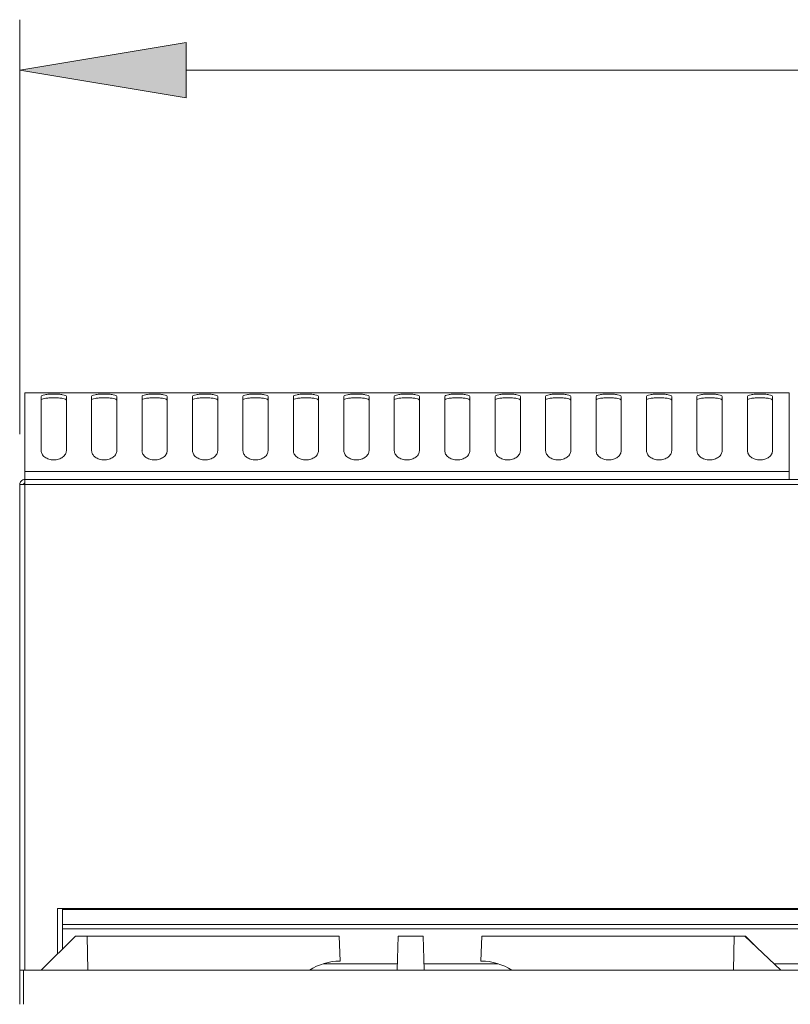
# Model space of a CAD drawing. Units: inches. Extents: x 0 to 612, y 0 to 859.
# Drawn here: x 401 to 436, y 603 to 647 of the extents above; entities that cross this region are included whole.
import ezdxf

# ---------------------------------------------------------------- set-up
doc = ezdxf.new("R2010")
doc.units = ezdxf.units.IN
doc.header["$MEASUREMENT"] = 0
doc.layers.add('图层 1', color=7, linetype='Continuous')

# ---------------------------------------------------------------- blocks, each defined once
blk = doc.blocks.new('block 53')
at = {"layer": '图层 1', "true_color": 0x030000}
h = blk.add_hatch(color=18, dxfattribs=at)
h.dxf.hatch_style = 2
h.paths.add_polyline_path([(408.311, 646.299), (408.311, 643.783), (400.765, 645.039)])
at = {"layer": '图层 1', "color": 250, "lineweight": 20, "true_color": 0x221814}
for points in [[(400.765, 628.559), (400.765, 647.327)], [(435.616, 630.434), (400.993, 630.434)], [(400.993, 630.434), (435.616, 630.434)], [(400.993, 630.434), (400.993, 626.871)], [(400.993, 630.434), (400.993, 630.434)], [(401.736, 627.809), (401.736, 630.265)], [(402.878, 630.264), (402.878, 627.808)], [(404.021, 627.809), (404.021, 630.265)], [(405.164, 630.264), (405.164, 627.808)], [(406.306, 627.809), (406.306, 630.265)], [(407.449, 630.264), (407.449, 627.808)], [(408.591, 627.809), (408.591, 630.265)], [(409.735, 630.264), (409.735, 627.808)], [(410.875, 627.809), (410.875, 630.265)], [(412.019, 630.264), (412.019, 627.808)], [(413.162, 627.809), (413.162, 630.265)], [(414.306, 630.264), (414.306, 627.808)], [(415.446, 627.809), (415.446, 630.265)], [(416.589, 630.264), (416.589, 627.808)], [(417.733, 627.809), (417.733, 630.265)], [(418.875, 630.264), (418.875, 627.808)], [(420.017, 627.809), (420.017, 630.265)], [(421.158, 630.264), (421.158, 627.808)], [(422.303, 627.809), (422.303, 630.265)], [(423.444, 630.264), (423.444, 627.808)], [(424.586, 627.809), (424.586, 630.265)], [(425.73, 630.264), (425.73, 627.808)], [(426.873, 627.809), (426.873, 630.265)], [(428.014, 630.264), (428.014, 627.808)], [(429.157, 627.809), (429.157, 630.265)], [(430.301, 630.264), (430.301, 627.808)], [(431.444, 627.809), (431.444, 630.265)], [(432.585, 630.264), (432.585, 627.808)], [(433.729, 627.809), (433.729, 630.265)], [(434.871, 630.264), (434.871, 627.808)], [(435.616, 626.871), (435.616, 630.434)], [(435.616, 630.434), (435.616, 630.434)], [(400.993, 626.871), (400.993, 626.501)], [(400.993, 626.871), (435.616, 626.871)], [(435.616, 626.501), (435.616, 626.871)], [(400.765, 626.272), (400.765, 604.279)], [(400.993, 626.272), (400.765, 626.272)], [(400.765, 626.272), (400.765, 626.272)], [(400.993, 626.501), (400.993, 626.332)], [(401.009, 626.501), (400.993, 626.501)], [(539.82, 626.272), (400.993, 626.272)], [(400.993, 626.272), (400.993, 604.279)], [(539.802, 626.501), (401.009, 626.501)], [(402.705, 607.079), (402.478, 607.079)], [(402.478, 607.079), (402.478, 605.005)], [(402.705, 607.079), (402.705, 607.03)], [(538.104, 607.079), (402.705, 607.079)], [(402.705, 607.03), (538.104, 607.03)], [(402.705, 606.354), (402.705, 607.029)], [(402.705, 606.156), (402.705, 606.354)], [(402.705, 606.354), (538.104, 606.354)], [(538.104, 606.156), (402.705, 606.156)], [(402.705, 605.233), (402.705, 606.155)], [(403.3, 605.82), (401.744, 604.279)], [(403.3, 605.82), (403.826, 605.82)], [(403.846, 604.28), (403.826, 605.821)], [(403.826, 605.82), (415.244, 605.82)], [(415.289, 604.697), (415.244, 605.821)], [(417.858, 604.28), (417.904, 605.821)], [(419.044, 605.82), (417.904, 605.82)], [(419.044, 605.82), (419.091, 604.279)], [(421.66, 604.697), (421.707, 605.821)], [(433.123, 605.82), (421.707, 605.82)], [(433.103, 604.28), (433.123, 605.821)], [(433.615, 605.82), (433.123, 605.82)], [(433.636, 605.82), (433.614, 605.82)], [(435.238, 604.28), (433.615, 605.821)], [(434.077, 605.381), (433.636, 605.82)], [(415.081, 604.688), (415.289, 604.696)], [(415.086, 604.688), (415.289, 604.696)], [(421.66, 604.697), (421.867, 604.688)], [(421.865, 604.688), (421.66, 604.696)], [(400.765, 604.28), (400.765, 602.736)], [(400.765, 604.28), (400.938, 604.28)], [(400.938, 604.28), (400.938, 602.736)], [(539.877, 604.28), (400.938, 604.28)], [(417.866, 604.573), (414.518, 604.573)], [(422.431, 604.573), (419.083, 604.573)], [(436.663, 604.573), (434.928, 604.573)]]:
    blk.add_lwpolyline(points, dxfattribs=at)
at = {"layer": '图层 1', "lineweight": 0}
blk.add_lwpolyline([(408.311, 646.299), (408.311, 643.783), (400.765, 645.039), (408.311, 646.299)], dxfattribs=at)
at = {"layer": '图层 1', "color": 18, "lineweight": 18, "true_color": 0x030000}
blk.add_lwpolyline([(408.311, 645.039), (532.502, 645.039)], dxfattribs=at)
at = {"layer": '图层 1', "color": 250, "lineweight": 20, "true_color": 0x221814}
for points, knots in [([(401.736, 630.264), (401.744, 630.28), (401.752, 630.295), (401.777, 630.31), (401.803, 630.323), (401.85, 630.336), (401.901, 630.343), (401.954, 630.354), (402.019, 630.362), (402.088, 630.367), (402.153, 630.372), (402.231, 630.372), (402.306, 630.372), (402.383, 630.372), (402.457, 630.372), (402.526, 630.367), (402.595, 630.362), (402.66, 630.354), (402.711, 630.343), (402.765, 630.336), (402.808, 630.323), (402.836, 630.31), (402.861, 630.295), (402.87, 630.28), (402.878, 630.264)], [0, 0, 0, 0, 1, 1, 1, 2, 2, 2, 3, 3, 3, 4, 4, 4, 5, 5, 5, 6, 6, 6, 7, 7, 7, 8, 8, 8, 8]), ([(401.736, 630.095), (401.744, 630.113), (401.752, 630.128), (401.777, 630.141), (401.803, 630.156), (401.85, 630.167), (401.901, 630.177), (401.954, 630.185), (402.019, 630.193), (402.088, 630.198), (402.158, 630.203), (402.231, 630.203), (402.306, 630.203), (402.383, 630.203), (402.457, 630.203), (402.526, 630.198), (402.595, 630.193), (402.657, 630.185), (402.711, 630.177), (402.765, 630.167), (402.808, 630.156), (402.836, 630.141), (402.861, 630.128), (402.87, 630.11), (402.878, 630.095)], [0, 0, 0, 0, 1, 1, 1, 2, 2, 2, 3, 3, 3, 4, 4, 4, 5, 5, 5, 6, 6, 6, 7, 7, 7, 8, 8, 8, 8]), ([(404.021, 630.264), (404.028, 630.28), (404.036, 630.295), (404.064, 630.31), (404.09, 630.323), (404.133, 630.336), (404.188, 630.343), (404.241, 630.354), (404.303, 630.362), (404.371, 630.367), (404.441, 630.372), (404.516, 630.372), (404.592, 630.372), (404.666, 630.372), (404.744, 630.372), (404.812, 630.367), (404.883, 630.362), (404.943, 630.354), (404.997, 630.343), (405.051, 630.336), (405.095, 630.323), (405.12, 630.31), (405.146, 630.295), (405.157, 630.28), (405.164, 630.264)], [0, 0, 0, 0, 1, 1, 1, 2, 2, 2, 3, 3, 3, 4, 4, 4, 5, 5, 5, 6, 6, 6, 7, 7, 7, 8, 8, 8, 8]), ([(404.021, 630.095), (404.028, 630.113), (404.036, 630.128), (404.064, 630.141), (404.09, 630.156), (404.133, 630.167), (404.188, 630.177), (404.241, 630.185), (404.303, 630.193), (404.371, 630.198), (404.441, 630.203), (404.516, 630.203), (404.592, 630.203), (404.666, 630.203), (404.744, 630.203), (404.812, 630.198), (404.883, 630.193), (404.943, 630.185), (404.997, 630.177), (405.051, 630.167), (405.095, 630.156), (405.12, 630.141), (405.146, 630.128), (405.157, 630.11), (405.164, 630.095)], [0, 0, 0, 0, 1, 1, 1, 2, 2, 2, 3, 3, 3, 4, 4, 4, 5, 5, 5, 6, 6, 6, 7, 7, 7, 8, 8, 8, 8]), ([(406.306, 630.264), (406.314, 630.28), (406.322, 630.295), (406.349, 630.31), (406.374, 630.323), (406.421, 630.336), (406.471, 630.343), (406.526, 630.354), (406.59, 630.362), (406.658, 630.367), (406.726, 630.372), (406.803, 630.372), (406.877, 630.372), (406.953, 630.372), (407.027, 630.372), (407.096, 630.367), (407.166, 630.362), (407.227, 630.354), (407.282, 630.343), (407.336, 630.336), (407.379, 630.323), (407.407, 630.31), (407.432, 630.295), (407.44, 630.28), (407.449, 630.264)], [0, 0, 0, 0, 1, 1, 1, 2, 2, 2, 3, 3, 3, 4, 4, 4, 5, 5, 5, 6, 6, 6, 7, 7, 7, 8, 8, 8, 8]), ([(406.306, 630.095), (406.314, 630.113), (406.322, 630.128), (406.349, 630.141), (406.374, 630.156), (406.421, 630.167), (406.471, 630.177), (406.526, 630.185), (406.59, 630.193), (406.658, 630.198), (406.726, 630.203), (406.803, 630.203), (406.877, 630.203), (406.953, 630.203), (407.027, 630.203), (407.096, 630.198), (407.166, 630.193), (407.227, 630.185), (407.282, 630.177), (407.336, 630.167), (407.379, 630.156), (407.407, 630.141), (407.432, 630.128), (407.44, 630.11), (407.449, 630.095)], [0, 0, 0, 0, 1, 1, 1, 2, 2, 2, 3, 3, 3, 4, 4, 4, 5, 5, 5, 6, 6, 6, 7, 7, 7, 8, 8, 8, 8]), ([(408.591, 630.264), (408.6, 630.28), (408.606, 630.295), (408.635, 630.31), (408.66, 630.323), (408.705, 630.336), (408.758, 630.343), (408.812, 630.354), (408.873, 630.362), (408.943, 630.367), (409.011, 630.372), (409.086, 630.372), (409.163, 630.372), (409.236, 630.372), (409.314, 630.372), (409.383, 630.367), (409.452, 630.362), (409.514, 630.354), (409.568, 630.343), (409.621, 630.336), (409.664, 630.323), (409.691, 630.31), (409.717, 630.295), (409.724, 630.28), (409.735, 630.264)], [0, 0, 0, 0, 1, 1, 1, 2, 2, 2, 3, 3, 3, 4, 4, 4, 5, 5, 5, 6, 6, 6, 7, 7, 7, 8, 8, 8, 8]), ([(408.591, 630.095), (408.6, 630.113), (408.606, 630.128), (408.635, 630.141), (408.66, 630.156), (408.705, 630.167), (408.758, 630.177), (408.812, 630.185), (408.873, 630.193), (408.943, 630.198), (409.011, 630.203), (409.086, 630.203), (409.163, 630.203), (409.236, 630.203), (409.314, 630.203), (409.383, 630.198), (409.452, 630.193), (409.514, 630.185), (409.568, 630.177), (409.621, 630.167), (409.664, 630.156), (409.691, 630.141), (409.717, 630.128), (409.724, 630.11), (409.735, 630.095)], [0, 0, 0, 0, 1, 1, 1, 2, 2, 2, 3, 3, 3, 4, 4, 4, 5, 5, 5, 6, 6, 6, 7, 7, 7, 8, 8, 8, 8]), ([(410.875, 630.264), (410.884, 630.28), (410.893, 630.295), (410.919, 630.31), (410.945, 630.323), (410.99, 630.336), (411.042, 630.343), (411.096, 630.354), (411.16, 630.362), (411.226, 630.367), (411.296, 630.372), (411.373, 630.372), (411.446, 630.372), (411.523, 630.372), (411.599, 630.372), (411.667, 630.367), (411.736, 630.362), (411.798, 630.354), (411.852, 630.343), (411.906, 630.336), (411.949, 630.323), (411.978, 630.31), (412.003, 630.295), (412.01, 630.28), (412.019, 630.264)], [0, 0, 0, 0, 1, 1, 1, 2, 2, 2, 3, 3, 3, 4, 4, 4, 5, 5, 5, 6, 6, 6, 7, 7, 7, 8, 8, 8, 8]), ([(410.875, 630.095), (410.886, 630.113), (410.893, 630.128), (410.919, 630.141), (410.945, 630.156), (410.99, 630.167), (411.042, 630.177), (411.096, 630.185), (411.16, 630.193), (411.226, 630.198), (411.296, 630.203), (411.373, 630.203), (411.446, 630.203), (411.523, 630.203), (411.599, 630.203), (411.667, 630.198), (411.736, 630.193), (411.798, 630.185), (411.852, 630.177), (411.906, 630.167), (411.949, 630.156), (411.978, 630.141), (412.003, 630.128), (412.01, 630.11), (412.019, 630.095)], [0, 0, 0, 0, 1, 1, 1, 2, 2, 2, 3, 3, 3, 4, 4, 4, 5, 5, 5, 6, 6, 6, 7, 7, 7, 8, 8, 8, 8]), ([(413.162, 630.264), (413.169, 630.28), (413.177, 630.295), (413.205, 630.31), (413.23, 630.323), (413.275, 630.336), (413.329, 630.343), (413.383, 630.354), (413.443, 630.362), (413.514, 630.367), (413.582, 630.372), (413.656, 630.372), (413.733, 630.372), (413.807, 630.372), (413.884, 630.372), (413.954, 630.367), (414.022, 630.362), (414.085, 630.354), (414.139, 630.343), (414.19, 630.336), (414.236, 630.323), (414.261, 630.31), (414.287, 630.295), (414.296, 630.28), (414.306, 630.264)], [0, 0, 0, 0, 1, 1, 1, 2, 2, 2, 3, 3, 3, 4, 4, 4, 5, 5, 5, 6, 6, 6, 7, 7, 7, 8, 8, 8, 8]), ([(413.162, 630.095), (413.169, 630.113), (413.177, 630.128), (413.205, 630.141), (413.23, 630.156), (413.275, 630.167), (413.329, 630.177), (413.383, 630.185), (413.443, 630.193), (413.514, 630.198), (413.582, 630.203), (413.656, 630.203), (413.733, 630.203), (413.807, 630.203), (413.884, 630.203), (413.954, 630.198), (414.021, 630.193), (414.085, 630.185), (414.139, 630.177), (414.19, 630.167), (414.236, 630.156), (414.261, 630.141), (414.287, 630.128), (414.296, 630.11), (414.306, 630.095)], [0, 0, 0, 0, 1, 1, 1, 2, 2, 2, 3, 3, 3, 4, 4, 4, 5, 5, 5, 6, 6, 6, 7, 7, 7, 8, 8, 8, 8]), ([(415.446, 630.264), (415.456, 630.28), (415.465, 630.295), (415.488, 630.31), (415.515, 630.323), (415.562, 630.336), (415.613, 630.343), (415.666, 630.354), (415.728, 630.362), (415.798, 630.367), (415.865, 630.372), (415.942, 630.372), (416.018, 630.372), (416.095, 630.372), (416.168, 630.372), (416.238, 630.367), (416.308, 630.362), (416.369, 630.354), (416.422, 630.343), (416.477, 630.336), (416.52, 630.323), (416.548, 630.31), (416.574, 630.295), (416.58, 630.28), (416.589, 630.264)], [0, 0, 0, 0, 1, 1, 1, 2, 2, 2, 3, 3, 3, 4, 4, 4, 5, 5, 5, 6, 6, 6, 7, 7, 7, 8, 8, 8, 8]), ([(415.446, 630.095), (415.456, 630.113), (415.465, 630.128), (415.488, 630.141), (415.515, 630.156), (415.562, 630.167), (415.613, 630.177), (415.666, 630.185), (415.73, 630.193), (415.798, 630.198), (415.865, 630.203), (415.942, 630.203), (416.018, 630.203), (416.095, 630.203), (416.168, 630.203), (416.238, 630.198), (416.308, 630.193), (416.369, 630.185), (416.422, 630.177), (416.477, 630.167), (416.52, 630.156), (416.548, 630.141), (416.574, 630.128), (416.58, 630.11), (416.589, 630.095)], [0, 0, 0, 0, 1, 1, 1, 2, 2, 2, 3, 3, 3, 4, 4, 4, 5, 5, 5, 6, 6, 6, 7, 7, 7, 8, 8, 8, 8]), ([(417.733, 630.264), (417.74, 630.28), (417.748, 630.295), (417.773, 630.31), (417.802, 630.323), (417.845, 630.336), (417.899, 630.343), (417.953, 630.354), (418.014, 630.362), (418.084, 630.367), (418.153, 630.372), (418.227, 630.372), (418.303, 630.372), (418.379, 630.372), (418.455, 630.372), (418.524, 630.367), (418.595, 630.362), (418.655, 630.354), (418.709, 630.343), (418.76, 630.336), (418.807, 630.323), (418.833, 630.31), (418.857, 630.295), (418.865, 630.28), (418.875, 630.264)], [0, 0, 0, 0, 1, 1, 1, 2, 2, 2, 3, 3, 3, 4, 4, 4, 5, 5, 5, 6, 6, 6, 7, 7, 7, 8, 8, 8, 8]), ([(417.733, 630.095), (417.74, 630.113), (417.748, 630.128), (417.773, 630.141), (417.802, 630.156), (417.845, 630.167), (417.899, 630.177), (417.953, 630.185), (418.014, 630.193), (418.084, 630.198), (418.153, 630.203), (418.227, 630.203), (418.303, 630.203), (418.379, 630.203), (418.455, 630.203), (418.524, 630.198), (418.59, 630.193), (418.655, 630.185), (418.709, 630.177), (418.76, 630.167), (418.807, 630.156), (418.833, 630.141), (418.857, 630.128), (418.865, 630.11), (418.875, 630.095)], [0, 0, 0, 0, 1, 1, 1, 2, 2, 2, 3, 3, 3, 4, 4, 4, 5, 5, 5, 6, 6, 6, 7, 7, 7, 8, 8, 8, 8]), ([(420.017, 630.264), (420.023, 630.28), (420.034, 630.295), (420.061, 630.31), (420.085, 630.323), (420.132, 630.336), (420.184, 630.343), (420.237, 630.354), (420.299, 630.362), (420.368, 630.367), (420.438, 630.372), (420.515, 630.372), (420.588, 630.372), (420.666, 630.372), (420.739, 630.372), (420.809, 630.367), (420.878, 630.362), (420.939, 630.354), (420.993, 630.343), (421.047, 630.336), (421.091, 630.323), (421.115, 630.31), (421.144, 630.295), (421.152, 630.28), (421.158, 630.264)], [0, 0, 0, 0, 1, 1, 1, 2, 2, 2, 3, 3, 3, 4, 4, 4, 5, 5, 5, 6, 6, 6, 7, 7, 7, 8, 8, 8, 8]), ([(420.017, 630.095), (420.023, 630.113), (420.034, 630.128), (420.061, 630.141), (420.085, 630.156), (420.132, 630.167), (420.184, 630.177), (420.237, 630.185), (420.301, 630.193), (420.368, 630.198), (420.438, 630.203), (420.515, 630.203), (420.588, 630.203), (420.666, 630.203), (420.739, 630.203), (420.809, 630.198), (420.878, 630.193), (420.939, 630.185), (420.993, 630.177), (421.047, 630.167), (421.091, 630.156), (421.115, 630.141), (421.144, 630.128), (421.152, 630.11), (421.158, 630.095)], [0, 0, 0, 0, 1, 1, 1, 2, 2, 2, 3, 3, 3, 4, 4, 4, 5, 5, 5, 6, 6, 6, 7, 7, 7, 8, 8, 8, 8]), ([(422.303, 630.264), (422.311, 630.28), (422.318, 630.295), (422.344, 630.31), (422.371, 630.323), (422.416, 630.336), (422.47, 630.343), (422.523, 630.354), (422.585, 630.362), (422.654, 630.367), (422.723, 630.372), (422.798, 630.372), (422.875, 630.372), (422.948, 630.372), (423.026, 630.372), (423.095, 630.367), (423.162, 630.362), (423.226, 630.354), (423.279, 630.343), (423.331, 630.336), (423.377, 630.323), (423.403, 630.31), (423.43, 630.295), (423.436, 630.28), (423.444, 630.264)], [0, 0, 0, 0, 1, 1, 1, 2, 2, 2, 3, 3, 3, 4, 4, 4, 5, 5, 5, 6, 6, 6, 7, 7, 7, 8, 8, 8, 8]), ([(422.303, 630.095), (422.311, 630.113), (422.318, 630.128), (422.344, 630.141), (422.371, 630.156), (422.416, 630.167), (422.47, 630.177), (422.523, 630.185), (422.585, 630.193), (422.654, 630.198), (422.723, 630.203), (422.798, 630.203), (422.875, 630.203), (422.948, 630.203), (423.026, 630.203), (423.095, 630.198), (423.162, 630.193), (423.226, 630.185), (423.279, 630.177), (423.331, 630.167), (423.377, 630.156), (423.403, 630.141), (423.43, 630.128), (423.436, 630.11), (423.444, 630.095)], [0, 0, 0, 0, 1, 1, 1, 2, 2, 2, 3, 3, 3, 4, 4, 4, 5, 5, 5, 6, 6, 6, 7, 7, 7, 8, 8, 8, 8]), ([(424.586, 630.264), (424.595, 630.28), (424.603, 630.295), (424.631, 630.31), (424.657, 630.323), (424.7, 630.336), (424.753, 630.343), (424.809, 630.354), (424.869, 630.362), (424.938, 630.367), (425.008, 630.372), (425.085, 630.372), (425.158, 630.372), (425.235, 630.372), (425.311, 630.372), (425.378, 630.367), (425.449, 630.362), (425.51, 630.354), (425.564, 630.343), (425.617, 630.336), (425.661, 630.323), (425.688, 630.31), (425.714, 630.295), (425.723, 630.28), (425.73, 630.264)], [0, 0, 0, 0, 1, 1, 1, 2, 2, 2, 3, 3, 3, 4, 4, 4, 5, 5, 5, 6, 6, 6, 7, 7, 7, 8, 8, 8, 8]), ([(424.586, 630.095), (424.595, 630.113), (424.603, 630.128), (424.631, 630.141), (424.657, 630.156), (424.7, 630.167), (424.753, 630.177), (424.809, 630.185), (424.869, 630.193), (424.938, 630.198), (425.008, 630.203), (425.085, 630.203), (425.158, 630.203), (425.235, 630.203), (425.311, 630.203), (425.378, 630.198), (425.449, 630.193), (425.51, 630.185), (425.564, 630.177), (425.617, 630.167), (425.661, 630.156), (425.688, 630.141), (425.714, 630.128), (425.723, 630.11), (425.73, 630.095)], [0, 0, 0, 0, 1, 1, 1, 2, 2, 2, 3, 3, 3, 4, 4, 4, 5, 5, 5, 6, 6, 6, 7, 7, 7, 8, 8, 8, 8]), ([(426.873, 630.264), (426.882, 630.28), (426.889, 630.295), (426.915, 630.31), (426.942, 630.323), (426.987, 630.336), (427.04, 630.343), (427.095, 630.354), (427.156, 630.362), (427.226, 630.367), (427.294, 630.372), (427.368, 630.372), (427.445, 630.372), (427.519, 630.372), (427.596, 630.372), (427.662, 630.367), (427.732, 630.362), (427.796, 630.354), (427.849, 630.343), (427.901, 630.336), (427.947, 630.323), (427.973, 630.31), (427.999, 630.295), (428.007, 630.28), (428.014, 630.264)], [0, 0, 0, 0, 1, 1, 1, 2, 2, 2, 3, 3, 3, 4, 4, 4, 5, 5, 5, 6, 6, 6, 7, 7, 7, 8, 8, 8, 8]), ([(426.873, 630.095), (426.882, 630.113), (426.889, 630.128), (426.915, 630.141), (426.942, 630.156), (426.987, 630.167), (427.04, 630.177), (427.095, 630.185), (427.156, 630.193), (427.226, 630.198), (427.294, 630.203), (427.368, 630.203), (427.445, 630.203), (427.519, 630.203), (427.596, 630.203), (427.662, 630.198), (427.732, 630.193), (427.796, 630.185), (427.849, 630.177), (427.901, 630.167), (427.947, 630.156), (427.973, 630.141), (427.999, 630.128), (428.007, 630.11), (428.014, 630.095)], [0, 0, 0, 0, 1, 1, 1, 2, 2, 2, 3, 3, 3, 4, 4, 4, 5, 5, 5, 6, 6, 6, 7, 7, 7, 8, 8, 8, 8]), ([(429.157, 630.264), (429.165, 630.28), (429.172, 630.295), (429.201, 630.31), (429.227, 630.323), (429.271, 630.336), (429.323, 630.343), (429.378, 630.354), (429.439, 630.362), (429.508, 630.367), (429.578, 630.372), (429.654, 630.372), (429.729, 630.372), (429.805, 630.372), (429.881, 630.372), (429.95, 630.367), (430.019, 630.362), (430.08, 630.354), (430.134, 630.343), (430.188, 630.336), (430.231, 630.323), (430.258, 630.31), (430.286, 630.295), (430.293, 630.28), (430.301, 630.264)], [0, 0, 0, 0, 1, 1, 1, 2, 2, 2, 3, 3, 3, 4, 4, 4, 5, 5, 5, 6, 6, 6, 7, 7, 7, 8, 8, 8, 8]), ([(429.157, 630.095), (429.165, 630.113), (429.172, 630.128), (429.201, 630.141), (429.227, 630.156), (429.271, 630.167), (429.323, 630.177), (429.378, 630.185), (429.439, 630.193), (429.508, 630.198), (429.578, 630.203), (429.654, 630.203), (429.729, 630.203), (429.805, 630.203), (429.881, 630.203), (429.95, 630.198), (430.019, 630.193), (430.08, 630.185), (430.134, 630.177), (430.188, 630.167), (430.231, 630.156), (430.258, 630.141), (430.283, 630.128), (430.293, 630.11), (430.301, 630.095)], [0, 0, 0, 0, 1, 1, 1, 2, 2, 2, 3, 3, 3, 4, 4, 4, 5, 5, 5, 6, 6, 6, 7, 7, 7, 8, 8, 8, 8]), ([(431.444, 630.264), (431.451, 630.28), (431.459, 630.295), (431.485, 630.31), (431.514, 630.323), (431.557, 630.336), (431.611, 630.343), (431.661, 630.354), (431.726, 630.362), (431.796, 630.367), (431.864, 630.372), (431.938, 630.372), (432.016, 630.372), (432.09, 630.372), (432.164, 630.372), (432.233, 630.367), (432.303, 630.362), (432.367, 630.354), (432.418, 630.343), (432.473, 630.336), (432.519, 630.323), (432.544, 630.31), (432.569, 630.295), (432.578, 630.28), (432.585, 630.264)], [0, 0, 0, 0, 1, 1, 1, 2, 2, 2, 3, 3, 3, 4, 4, 4, 5, 5, 5, 6, 6, 6, 7, 7, 7, 8, 8, 8, 8]), ([(431.444, 630.095), (431.451, 630.113), (431.459, 630.128), (431.485, 630.141), (431.514, 630.156), (431.557, 630.167), (431.611, 630.177), (431.661, 630.185), (431.726, 630.193), (431.796, 630.198), (431.864, 630.203), (431.938, 630.203), (432.016, 630.203), (432.09, 630.203), (432.164, 630.203), (432.233, 630.198), (432.303, 630.193), (432.367, 630.185), (432.418, 630.177), (432.473, 630.167), (432.519, 630.156), (432.544, 630.141), (432.569, 630.128), (432.578, 630.11), (432.585, 630.095)], [0, 0, 0, 0, 1, 1, 1, 2, 2, 2, 3, 3, 3, 4, 4, 4, 5, 5, 5, 6, 6, 6, 7, 7, 7, 8, 8, 8, 8]), ([(433.729, 630.264), (433.736, 630.28), (433.743, 630.295), (433.772, 630.31), (433.797, 630.323), (433.84, 630.336), (433.896, 630.343), (433.948, 630.354), (434.011, 630.362), (434.079, 630.367), (434.148, 630.372), (434.225, 630.372), (434.301, 630.372), (434.373, 630.372), (434.45, 630.372), (434.521, 630.367), (434.59, 630.362), (434.651, 630.354), (434.705, 630.343), (434.759, 630.336), (434.803, 630.323), (434.827, 630.31), (434.855, 630.295), (434.864, 630.28), (434.871, 630.264)], [0, 0, 0, 0, 1, 1, 1, 2, 2, 2, 3, 3, 3, 4, 4, 4, 5, 5, 5, 6, 6, 6, 7, 7, 7, 8, 8, 8, 8]), ([(433.729, 630.095), (433.736, 630.113), (433.743, 630.128), (433.772, 630.141), (433.797, 630.156), (433.84, 630.167), (433.896, 630.177), (433.948, 630.185), (434.011, 630.193), (434.079, 630.198), (434.148, 630.203), (434.225, 630.203), (434.301, 630.203), (434.373, 630.203), (434.45, 630.203), (434.521, 630.198), (434.59, 630.193), (434.651, 630.185), (434.705, 630.177), (434.759, 630.167), (434.803, 630.156), (434.827, 630.141), (434.853, 630.128), (434.864, 630.11), (434.871, 630.095)], [0, 0, 0, 0, 1, 1, 1, 2, 2, 2, 3, 3, 3, 4, 4, 4, 5, 5, 5, 6, 6, 6, 7, 7, 7, 8, 8, 8, 8]), ([(402.878, 627.809), (402.87, 627.754), (402.861, 627.702), (402.836, 627.649), (402.808, 627.604), (402.765, 627.558), (402.711, 627.517), (402.66, 627.479), (402.595, 627.445), (402.525, 627.424), (402.457, 627.401), (402.384, 627.393), (402.306, 627.393), (402.231, 627.393), (402.153, 627.401), (402.086, 627.424), (402.019, 627.445), (401.954, 627.479), (401.9, 627.517), (401.85, 627.558), (401.803, 627.604), (401.777, 627.651), (401.752, 627.702), (401.744, 627.757), (401.736, 627.809)], [0, 0, 0, 0, 1, 1, 1, 2, 2, 2, 3, 3, 3, 4, 4, 4, 5, 5, 5, 6, 6, 6, 7, 7, 7, 8, 8, 8, 8]), ([(405.164, 627.809), (405.157, 627.754), (405.146, 627.702), (405.12, 627.649), (405.095, 627.604), (405.049, 627.558), (404.997, 627.517), (404.943, 627.479), (404.883, 627.445), (404.812, 627.424), (404.744, 627.401), (404.666, 627.393), (404.592, 627.393), (404.516, 627.393), (404.441, 627.401), (404.371, 627.424), (404.303, 627.445), (404.241, 627.479), (404.188, 627.517), (404.133, 627.558), (404.09, 627.604), (404.064, 627.651), (404.036, 627.702), (404.028, 627.757), (404.021, 627.809)], [0, 0, 0, 0, 1, 1, 1, 2, 2, 2, 3, 3, 3, 4, 4, 4, 5, 5, 5, 6, 6, 6, 7, 7, 7, 8, 8, 8, 8]), ([(407.449, 627.809), (407.44, 627.754), (407.432, 627.702), (407.407, 627.649), (407.379, 627.604), (407.336, 627.558), (407.282, 627.517), (407.227, 627.479), (407.166, 627.445), (407.095, 627.424), (407.027, 627.401), (406.953, 627.393), (406.877, 627.393), (406.803, 627.393), (406.726, 627.401), (406.656, 627.424), (406.587, 627.445), (406.526, 627.479), (406.47, 627.517), (406.421, 627.558), (406.374, 627.604), (406.349, 627.651), (406.322, 627.702), (406.314, 627.757), (406.305, 627.809)], [0, 0, 0, 0, 1, 1, 1, 2, 2, 2, 3, 3, 3, 4, 4, 4, 5, 5, 5, 6, 6, 6, 7, 7, 7, 8, 8, 8, 8]), ([(409.735, 627.809), (409.727, 627.754), (409.717, 627.702), (409.691, 627.649), (409.664, 627.604), (409.621, 627.558), (409.568, 627.517), (409.514, 627.479), (409.452, 627.445), (409.383, 627.424), (409.314, 627.401), (409.237, 627.393), (409.163, 627.393), (409.086, 627.393), (409.011, 627.401), (408.943, 627.424), (408.873, 627.445), (408.812, 627.479), (408.758, 627.517), (408.705, 627.558), (408.66, 627.604), (408.635, 627.651), (408.606, 627.702), (408.6, 627.757), (408.591, 627.809)], [0, 0, 0, 0, 1, 1, 1, 2, 2, 2, 3, 3, 3, 4, 4, 4, 5, 5, 5, 6, 6, 6, 7, 7, 7, 8, 8, 8, 8]), ([(412.019, 627.809), (412.01, 627.754), (412.003, 627.702), (411.976, 627.649), (411.949, 627.604), (411.906, 627.558), (411.852, 627.517), (411.798, 627.479), (411.736, 627.445), (411.667, 627.424), (411.599, 627.401), (411.523, 627.393), (411.446, 627.393), (411.373, 627.393), (411.296, 627.401), (411.226, 627.424), (411.157, 627.445), (411.096, 627.479), (411.042, 627.517), (410.99, 627.558), (410.945, 627.604), (410.919, 627.651), (410.893, 627.702), (410.886, 627.757), (410.875, 627.809)], [0, 0, 0, 0, 1, 1, 1, 2, 2, 2, 3, 3, 3, 4, 4, 4, 5, 5, 5, 6, 6, 6, 7, 7, 7, 8, 8, 8, 8]), ([(414.306, 627.809), (414.298, 627.754), (414.287, 627.702), (414.261, 627.649), (414.236, 627.604), (414.19, 627.558), (414.139, 627.517), (414.085, 627.479), (414.021, 627.445), (413.954, 627.424), (413.884, 627.401), (413.807, 627.393), (413.733, 627.393), (413.656, 627.393), (413.582, 627.401), (413.514, 627.424), (413.443, 627.445), (413.383, 627.479), (413.329, 627.517), (413.275, 627.558), (413.23, 627.604), (413.205, 627.651), (413.177, 627.702), (413.169, 627.757), (413.162, 627.809)], [0, 0, 0, 0, 1, 1, 1, 2, 2, 2, 3, 3, 3, 4, 4, 4, 5, 5, 5, 6, 6, 6, 7, 7, 7, 8, 8, 8, 8]), ([(416.589, 627.809), (416.58, 627.754), (416.574, 627.702), (416.545, 627.649), (416.52, 627.604), (416.477, 627.558), (416.422, 627.517), (416.369, 627.479), (416.308, 627.445), (416.238, 627.424), (416.168, 627.401), (416.095, 627.393), (416.018, 627.393), (415.943, 627.393), (415.865, 627.401), (415.798, 627.424), (415.728, 627.445), (415.666, 627.479), (415.613, 627.517), (415.559, 627.558), (415.515, 627.604), (415.488, 627.651), (415.465, 627.702), (415.456, 627.757), (415.446, 627.809)], [0, 0, 0, 0, 1, 1, 1, 2, 2, 2, 3, 3, 3, 4, 4, 4, 5, 5, 5, 6, 6, 6, 7, 7, 7, 8, 8, 8, 8]), ([(418.875, 627.809), (418.865, 627.754), (418.857, 627.702), (418.833, 627.649), (418.807, 627.604), (418.76, 627.558), (418.709, 627.517), (418.655, 627.479), (418.59, 627.445), (418.521, 627.424), (418.455, 627.401), (418.379, 627.393), (418.303, 627.393), (418.227, 627.393), (418.153, 627.401), (418.084, 627.424), (418.014, 627.445), (417.953, 627.479), (417.899, 627.517), (417.845, 627.558), (417.802, 627.604), (417.773, 627.651), (417.748, 627.702), (417.74, 627.757), (417.733, 627.809)], [0, 0, 0, 0, 1, 1, 1, 2, 2, 2, 3, 3, 3, 4, 4, 4, 5, 5, 5, 6, 6, 6, 7, 7, 7, 8, 8, 8, 8]), ([(421.158, 627.809), (421.152, 627.754), (421.144, 627.702), (421.115, 627.649), (421.091, 627.604), (421.047, 627.558), (420.993, 627.517), (420.939, 627.479), (420.878, 627.445), (420.809, 627.424), (420.739, 627.401), (420.666, 627.393), (420.588, 627.393), (420.515, 627.393), (420.438, 627.401), (420.368, 627.424), (420.299, 627.445), (420.237, 627.479), (420.184, 627.517), (420.128, 627.558), (420.085, 627.604), (420.061, 627.651), (420.034, 627.702), (420.023, 627.757), (420.017, 627.809)], [0, 0, 0, 0, 1, 1, 1, 2, 2, 2, 3, 3, 3, 4, 4, 4, 5, 5, 5, 6, 6, 6, 7, 7, 7, 8, 8, 8, 8]), ([(423.444, 627.809), (423.436, 627.754), (423.43, 627.702), (423.403, 627.649), (423.377, 627.604), (423.331, 627.558), (423.279, 627.517), (423.226, 627.479), (423.162, 627.445), (423.092, 627.424), (423.026, 627.401), (422.949, 627.393), (422.875, 627.393), (422.798, 627.393), (422.723, 627.401), (422.654, 627.424), (422.585, 627.445), (422.521, 627.479), (422.47, 627.517), (422.416, 627.558), (422.371, 627.604), (422.344, 627.651), (422.318, 627.702), (422.311, 627.757), (422.303, 627.809)], [0, 0, 0, 0, 1, 1, 1, 2, 2, 2, 3, 3, 3, 4, 4, 4, 5, 5, 5, 6, 6, 6, 7, 7, 7, 8, 8, 8, 8]), ([(425.73, 627.809), (425.723, 627.754), (425.714, 627.702), (425.688, 627.649), (425.661, 627.604), (425.617, 627.558), (425.564, 627.517), (425.51, 627.479), (425.449, 627.445), (425.378, 627.424), (425.311, 627.401), (425.235, 627.393), (425.158, 627.393), (425.084, 627.393), (425.008, 627.401), (424.938, 627.424), (424.869, 627.445), (424.809, 627.479), (424.753, 627.517), (424.7, 627.558), (424.657, 627.604), (424.631, 627.651), (424.604, 627.702), (424.595, 627.757), (424.586, 627.809)], [0, 0, 0, 0, 1, 1, 1, 2, 2, 2, 3, 3, 3, 4, 4, 4, 5, 5, 5, 6, 6, 6, 7, 7, 7, 8, 8, 8, 8]), ([(428.014, 627.809), (428.007, 627.754), (427.999, 627.702), (427.973, 627.649), (427.947, 627.604), (427.901, 627.558), (427.851, 627.517), (427.796, 627.479), (427.732, 627.445), (427.662, 627.424), (427.596, 627.401), (427.52, 627.393), (427.445, 627.393), (427.367, 627.393), (427.294, 627.401), (427.226, 627.424), (427.156, 627.445), (427.092, 627.479), (427.04, 627.517), (426.987, 627.558), (426.942, 627.604), (426.915, 627.651), (426.889, 627.702), (426.882, 627.757), (426.873, 627.809)], [0, 0, 0, 0, 1, 1, 1, 2, 2, 2, 3, 3, 3, 4, 4, 4, 5, 5, 5, 6, 6, 6, 7, 7, 7, 8, 8, 8, 8]), ([(430.301, 627.809), (430.293, 627.754), (430.286, 627.702), (430.258, 627.649), (430.231, 627.604), (430.188, 627.558), (430.134, 627.517), (430.08, 627.479), (430.019, 627.445), (429.95, 627.424), (429.881, 627.401), (429.806, 627.393), (429.729, 627.393), (429.654, 627.393), (429.578, 627.401), (429.508, 627.424), (429.439, 627.445), (429.378, 627.479), (429.323, 627.517), (429.271, 627.558), (429.227, 627.604), (429.201, 627.651), (429.177, 627.702), (429.165, 627.757), (429.157, 627.809)], [0, 0, 0, 0, 1, 1, 1, 2, 2, 2, 3, 3, 3, 4, 4, 4, 5, 5, 5, 6, 6, 6, 7, 7, 7, 8, 8, 8, 8]), ([(432.585, 627.809), (432.578, 627.754), (432.569, 627.702), (432.544, 627.649), (432.519, 627.604), (432.473, 627.558), (432.421, 627.517), (432.367, 627.479), (432.303, 627.445), (432.233, 627.424), (432.164, 627.401), (432.09, 627.393), (432.016, 627.393), (431.939, 627.393), (431.862, 627.401), (431.796, 627.424), (431.726, 627.445), (431.661, 627.479), (431.611, 627.517), (431.557, 627.558), (431.514, 627.604), (431.485, 627.651), (431.459, 627.702), (431.451, 627.757), (431.444, 627.809)], [0, 0, 0, 0, 1, 1, 1, 2, 2, 2, 3, 3, 3, 4, 4, 4, 5, 5, 5, 6, 6, 6, 7, 7, 7, 8, 8, 8, 8]), ([(434.871, 627.809), (434.864, 627.754), (434.855, 627.702), (434.827, 627.649), (434.803, 627.604), (434.759, 627.558), (434.705, 627.517), (434.651, 627.479), (434.59, 627.445), (434.521, 627.424), (434.45, 627.401), (434.373, 627.393), (434.301, 627.393), (434.225, 627.393), (434.148, 627.401), (434.079, 627.424), (434.011, 627.445), (433.948, 627.479), (433.896, 627.517), (433.84, 627.558), (433.797, 627.604), (433.772, 627.651), (433.743, 627.702), (433.736, 627.757), (433.729, 627.809)], [0, 0, 0, 0, 1, 1, 1, 2, 2, 2, 3, 3, 3, 4, 4, 4, 5, 5, 5, 6, 6, 6, 7, 7, 7, 8, 8, 8, 8]), ([(400.993, 626.501), (400.963, 626.499), (400.932, 626.497), (400.905, 626.486), (400.878, 626.477), (400.852, 626.455), (400.832, 626.435), (400.809, 626.414), (400.794, 626.389), (400.781, 626.362), (400.771, 626.332), (400.768, 626.303), (400.765, 626.272)], [0, 0, 0, 0, 1, 1, 1, 2, 2, 2, 3, 3, 3, 4, 4, 4, 4]), ([(400.993, 626.332), (400.984, 626.33), (400.979, 626.33), (400.979, 626.33), (400.965, 626.323), (400.957, 626.319), (400.957, 626.319), (400.948, 626.309), (400.941, 626.301), (400.941, 626.301), (400.938, 626.289), (400.938, 626.281), (400.938, 626.272)], [0, 0, 0, 0, 1, 1, 1, 2, 2, 2, 3, 3, 3, 4, 4, 4, 4]), ([(400.993, 626.272), (400.993, 626.304), (400.996, 626.333), (400.996, 626.362), (400.998, 626.389), (400.998, 626.415), (401.001, 626.436), (401.003, 626.456), (401.003, 626.477), (401.003, 626.485), (401.007, 626.497), (401.009, 626.499), (401.009, 626.499)], [0, 0, 0, 0, 1, 1, 1, 2, 2, 2, 3, 3, 3, 4, 4, 4, 4])]:
    blk.add_open_spline(points, degree=3, knots=knots, dxfattribs=at)
for points in [[(415.289, 604.697), (414.792, 604.692), (414.308, 604.545), (413.889, 604.28)], [(423.061, 604.28), (422.641, 604.545), (422.156, 604.692), (421.66, 604.697)]]:
    blk.add_open_spline(points, degree=3, dxfattribs=at)

msp = doc.modelspace()

# ---------------------------------------------------------------- block references
at = {"layer": '图层 1'}
msp.add_blockref('block 53', (0, 0), dxfattribs=at)

doc.saveas('drawing.dxf')
